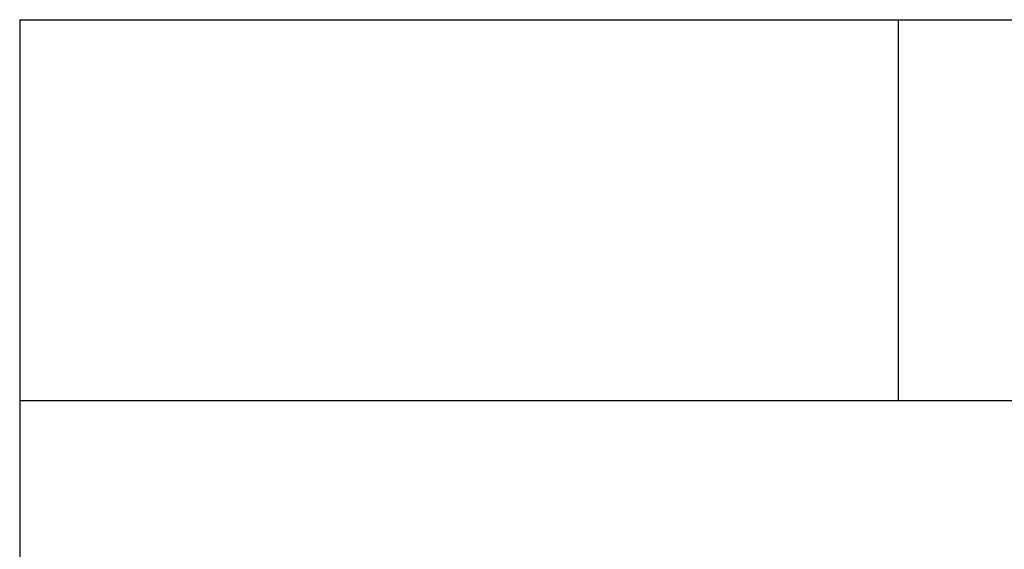
# Model space of a CAD drawing. Units: millimetres. Extents: x 0 to 210, y 0 to 297.
# Drawn here: x 23 to 57, y 23 to 41 of the extents above; entities that cross this region are included whole.
import ezdxf

# ---------------------------------------------------------------- set-up
doc = ezdxf.new("R2010")
doc.units = ezdxf.units.MM
doc.header["$LTSCALE"] = 19.36
doc.layers.get('0').update_dxf_attribs({"linetype": 'CONTINUOUS'})
doc.styles.get("Standard").update_dxf_attribs({"font": 'arial.ttf'})

# ---------------------------------------------------------------- blocks, each defined once
blk = doc.blocks.new('*T17')
at = {"color": 2, "linetype": 'Continuous'}
for p, q in [((0, 0), (185, 0)), ((0, 0), (0, -38.984)), ((30, 0), (30, -12.992)), ((80, 0), (80, -38.984)), ((132, 0), (132, -12.992)), ((165, 0), (165, -12.992)), ((185, 0), (185, -38.984)), ((0, -12.992), (185, -12.992)), ((80, -25.984), (185, -25.984)), ((147, -25.984), (147, -38.984)), ((165, -25.984), (165, -38.984)), ((0, -38.984), (185, -38.984))]:
    blk.add_line(p, q, dxfattribs=at)
at = {"color": 2, "linetype": 'Continuous', "line_spacing_factor": 0.9}
for s, insert, char_height, width, attachment_point in [('Material\\P\\H0.15625;          \\H6.0; \\H5.0;FFC\\P\\H0.15625;       ', (80.062, -0.078), 2.5, 32.94796, 1), ('scale\\P\\H5.0;  1/1', (165.062, -0.078), 2.5, 27.13755, 1), ('Date:\\P\\H5.0;03-Mar-17', (132.062, -0.078), 2.5, 64.38662, 1), ('Kastello Vessel ', (132.5, -16.488), 6, 119.10781, 2), ('sheet\\P\\H2.0; \\H5.0; 1/1', (147.062, -26.062), 2.5, 24.81784, 1), ('version\\P\\H5.0;   2.0', (165.062, -26.062), 2.5, 31.00372, 1), ('F525', (113.5, -29.484), 6, 38.18587, 2)]:
    blk.add_mtext(s, dxfattribs=dict(at, insert=insert, char_height=char_height, width=width, attachment_point=attachment_point))

msp = doc.modelspace()

# ---------------------------------------------------------------- block references
msp.add_blockref('*T17', (22.93953, 40.81239))

doc.saveas('drawing.dxf')
